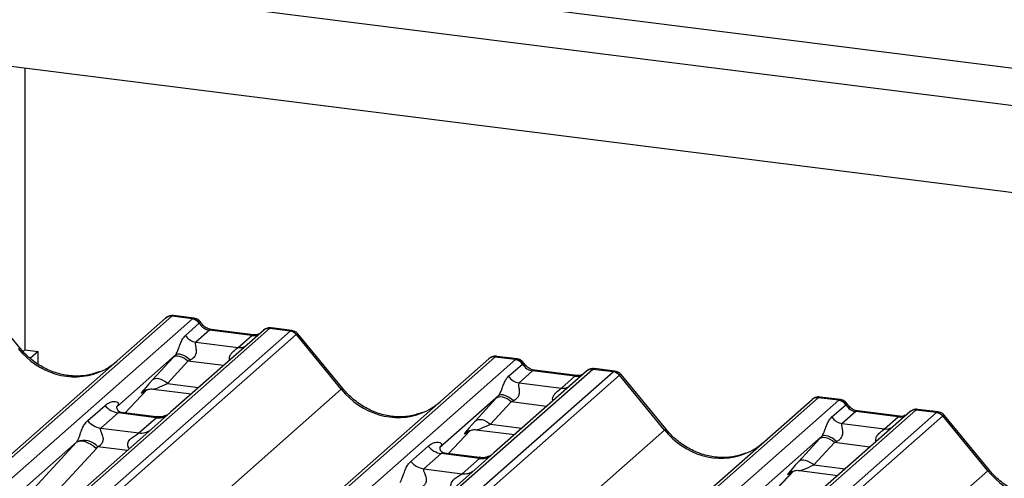
# Paper-space layout 'Layout1' of a CAD drawing. Extents: x 5 to 431, y 5 to 292.
# Drawn here: x 310 to 318, y 206 to 210 of the extents above; entities that cross this region are included whole.
import ezdxf

# ---------------------------------------------------------------- set-up
doc = ezdxf.new("R2010")
doc.units = 0
doc.layers.add('SLD-0', color=179, linetype='CONTINUOUS')

psp = doc.layouts.get("Layout1")

# ---------------------------------------------------------------- linework, layer by layer
at = {"layer": 'SLD-0', "color": 8, "linetype": 'CONTINUOUS'}
for p, q in [((282.9256, 213.9007), (322.0325, 208.9737)), ((311.2225, 207.3002), (304.5986, 201.4584)), ((304.7745, 201.4363), (311.3984, 207.278)), ((312.0601, 207.1946), (305.4362, 201.3529)), ((305.6121, 201.3307), (312.236, 207.1725)), ((311.5451, 207.1811), (311.5539, 207.1864)), ((311.5539, 207.1864), (311.5601, 207.187)), ((312.2889, 207.1437), (305.687, 201.3213)), ((311.9075, 207.1354), (311.9163, 207.1408)), ((311.9163, 207.1408), (311.9222, 207.1414)), ((313.9913, 206.9513), (307.3536, 201.0975)), ((307.4729, 201.0253), (314.1672, 206.9292)), ((314.8289, 206.8458), (307.9184, 200.7513)), ((311.6652, 206.8776), (311.361, 206.9159)), ((314.3139, 206.8323), (314.3227, 206.8376)), ((314.3227, 206.8376), (314.3289, 206.8382)), ((308.0362, 200.6779), (315.0048, 206.8236)), ((315.0578, 206.7949), (308.0755, 200.6371)), ((314.6763, 206.7866), (314.6851, 206.7919)), ((314.6851, 206.7919), (314.691, 206.7926)), ((306.4898, 201.2202), (312.6748, 206.6749)), ((310.8239, 206.4726), (311.0095, 206.6705)), ((311.1846, 206.7239), (311.4526, 206.6901)), ((316.7601, 206.6025), (310.1362, 200.7608)), ((310.9802, 206.6559), (310.9784, 206.6544)), ((310.3122, 200.7386), (316.9361, 206.5803)), ((314.434, 206.5288), (314.1299, 206.5671)), ((317.5977, 206.497), (310.9738, 200.6552)), ((311.1498, 200.6331), (317.7737, 206.4748)), ((317.8266, 206.446), (311.2246, 200.6236)), ((317.0828, 206.4834), (317.0916, 206.4887)), ((317.0916, 206.4887), (317.0978, 206.4893)), ((317.4451, 206.4378), (317.4539, 206.4431)), ((317.4539, 206.4431), (317.4598, 206.4437)), ((313.9534, 206.3751), (314.2214, 206.3413)), ((308.4469, 200.1555), (315.4437, 206.326)), ((313.5927, 206.1237), (313.7783, 206.3217)), ((313.749, 206.3071), (313.7473, 206.3056)), ((310.8418, 206.1514), (310.5899, 206.1831)), ((317.2028, 206.1799), (316.8987, 206.2183)), ((316.7222, 206.0262), (316.9903, 205.9925)), ((314.5783, 202.7722), (318.2125, 205.9772)), ((316.3615, 205.7749), (316.5472, 205.9729)), ((316.5178, 205.9583), (316.5161, 205.9567))]:
    psp.add_line(p, q, dxfattribs=at)
at = {"layer": 'SLD-0', "color": 179, "linetype": 'CONTINUOUS'}
for p, q in [((283.0381, 213.566), (321.7144, 208.6933)), ((320.9724, 208.0389), (285.1876, 212.5473)), ((309.9642, 209.4258), (309.9642, 207.0121)), ((309.9194, 207.0299), (309.5348, 207.498)), ((304.5676, 201.4623), (311.1696, 207.2847)), ((311.1696, 207.2847), (311.17, 207.2851)), ((311.3984, 207.278), (311.2225, 207.3002)), ((311.4128, 207.284), (311.2379, 207.306)), ((311.3984, 207.278), (311.4002, 207.2795)), ((312.0072, 207.1792), (311.2122, 206.4781)), ((311.3391, 207.1352), (311.4583, 207.2403)), ((311.5451, 207.1811), (311.4289, 207.0786)), ((311.4589, 207.2408), (311.4583, 207.2403)), ((311.9075, 207.1354), (311.5451, 207.1811)), ((311.9225, 207.1414), (311.5601, 207.187)), ((312.0089, 207.1806), (312.0062, 207.1783)), ((312.0601, 207.1946), (312.0618, 207.1961)), ((312.236, 207.1725), (312.0601, 207.1946)), ((312.2506, 207.1784), (312.0757, 207.2005)), ((311.7912, 207.033), (311.9075, 207.1354)), ((312.6748, 206.6749), (312.2894, 207.1441)), ((312.6882, 206.6811), (312.3036, 207.1492)), ((309.9642, 207.0121), (309.9478, 206.9977)), ((309.9642, 207.0121), (310.0764, 206.998)), ((311.4289, 207.0786), (311.7912, 207.033)), ((307.3299, 201.1078), (313.9384, 206.9359)), ((310.0764, 206.998), (310.0113, 206.9406)), ((310.0764, 206.8917), (310.0764, 206.998)), ((311.2518, 206.967), (310.7504, 206.5248)), ((311.0566, 206.7547), (311.233, 206.9467)), ((311.2437, 206.9536), (311.233, 206.9467)), ((311.2569, 206.9575), (311.2437, 206.9536)), ((311.2619, 206.973), (311.2518, 206.967)), ((311.2723, 206.9581), (311.2569, 206.9575)), ((311.2749, 206.9757), (311.2619, 206.973)), ((311.2892, 206.9555), (311.2723, 206.9581)), ((311.2902, 206.975), (311.2749, 206.9757)), ((311.3072, 206.9497), (311.2892, 206.9555)), ((311.3073, 206.9708), (311.2902, 206.975)), ((311.3256, 206.941), (311.3072, 206.9497)), ((311.3255, 206.9634), (311.3073, 206.9708)), ((311.3442, 206.953), (311.3255, 206.9634)), ((311.3437, 206.9296), (311.3256, 206.941)), ((311.361, 206.9159), (311.3437, 206.9296)), ((311.3626, 206.94), (311.3442, 206.953)), ((311.3801, 206.9248), (311.3626, 206.94)), ((313.9384, 206.9359), (313.9388, 206.9363)), ((314.1672, 206.9292), (313.9913, 206.9513)), ((314.1817, 206.9352), (314.0067, 206.9572)), ((314.1672, 206.9292), (314.169, 206.9306)), ((311.361, 206.9159), (311.1846, 206.7239)), ((314.1079, 206.7863), (314.2271, 206.8914)), ((314.2277, 206.8919), (314.2271, 206.8914)), ((314.6913, 206.7925), (314.3289, 206.8382)), ((314.8289, 206.8458), (314.8307, 206.8473)), ((315.0048, 206.8236), (314.8289, 206.8458)), ((315.0194, 206.8296), (314.8445, 206.8516)), ((311.0672, 206.7616), (311.0566, 206.7547)), ((311.0805, 206.7655), (311.0672, 206.7616)), ((311.0958, 206.7661), (311.0805, 206.7655)), ((311.1128, 206.7635), (311.0958, 206.7661)), ((311.1307, 206.7577), (311.1128, 206.7635)), ((311.1491, 206.749), (311.1307, 206.7577)), ((314.776, 206.8304), (313.981, 206.1292)), ((314.3139, 206.8323), (314.1977, 206.7298)), ((314.6763, 206.7866), (314.3139, 206.8323)), ((314.5601, 206.6841), (314.6763, 206.7866)), ((314.7777, 206.8318), (314.775, 206.8295)), ((315.4437, 206.326), (315.0582, 206.7952)), ((315.457, 206.3322), (315.0724, 206.8003)), ((310.824, 206.4726), (311.0097, 206.6706)), ((311.0616, 206.6765), (311.3903, 206.6351)), ((311.1673, 206.7376), (311.1491, 206.749)), ((311.1846, 206.7239), (311.1673, 206.7376)), ((314.1977, 206.7298), (314.5601, 206.6841)), ((310.1052, 200.7647), (316.7072, 206.5871)), ((310.9784, 206.6544), (310.9851, 206.6609)), ((314.0206, 206.6181), (313.5192, 206.176)), ((313.8254, 206.4058), (314.0019, 206.5979)), ((314.0125, 206.6048), (314.0019, 206.5979)), ((314.0257, 206.6087), (314.0125, 206.6048)), ((314.0307, 206.6242), (314.0206, 206.6181)), ((314.0411, 206.6093), (314.0257, 206.6087)), ((314.0437, 206.6269), (314.0307, 206.6242)), ((314.058, 206.6067), (314.0411, 206.6093)), ((314.059, 206.6261), (314.0437, 206.6269)), ((314.076, 206.6009), (314.058, 206.6067)), ((314.0761, 206.622), (314.059, 206.6261)), ((314.0944, 206.5922), (314.076, 206.6009)), ((314.0943, 206.6145), (314.0761, 206.622)), ((314.113, 206.6041), (314.0943, 206.6145)), ((314.1125, 206.5808), (314.0944, 206.5922)), ((314.1315, 206.5911), (314.113, 206.6041)), ((314.149, 206.576), (314.1315, 206.5911)), ((316.7072, 206.5871), (316.7076, 206.5874)), ((316.9361, 206.5803), (316.7601, 206.6025)), ((316.9505, 206.5863), (316.7756, 206.6084)), ((316.9361, 206.5803), (316.9379, 206.5818)), ((310.5022, 206.4062), (310.6503, 206.5369)), ((310.7554, 206.5307), (310.7508, 206.5259)), ((314.1299, 206.5671), (313.9534, 206.3751)), ((314.1299, 206.5671), (314.1125, 206.5808)), ((316.8767, 206.4375), (316.9959, 206.5426)), ((316.9965, 206.5431), (316.9959, 206.5426)), ((317.5977, 206.497), (317.5995, 206.4984)), ((317.7882, 206.4808), (317.6133, 206.5028)), ((310.7619, 206.4726), (310.6137, 206.3419)), ((311.0889, 206.4314), (310.7619, 206.4726)), ((311.0896, 206.4391), (310.7907, 206.4768)), ((310.9408, 206.3007), (311.0889, 206.4314)), ((311.2122, 206.4781), (311.0516, 206.3364)), ((313.8361, 206.4128), (313.8493, 206.4166)), ((313.8493, 206.4166), (313.8646, 206.4173)), ((313.8646, 206.4173), (313.8816, 206.4146)), ((313.8816, 206.4146), (313.8996, 206.4089)), ((317.5448, 206.4815), (316.7498, 205.7804)), ((317.0828, 206.4834), (316.9665, 206.3809)), ((317.4451, 206.4378), (317.0828, 206.4834)), ((317.4601, 206.4437), (317.0978, 206.4893)), ((317.3289, 206.3353), (317.4451, 206.4378)), ((317.5465, 206.483), (317.5438, 206.4806)), ((317.7737, 206.4748), (317.5977, 206.497)), ((318.2125, 205.9772), (317.827, 206.4464)), ((318.2258, 205.9834), (317.8413, 206.4515)), ((311.0516, 206.3364), (308.6427, 204.212)), ((310.6137, 206.3419), (310.9408, 206.3007)), ((313.8254, 206.4058), (313.8361, 206.4128)), ((313.8996, 206.4089), (313.9179, 206.4001)), ((313.9179, 206.4001), (313.9361, 206.3887)), ((313.9361, 206.3887), (313.9534, 206.3751)), ((316.9665, 206.3809), (317.3289, 206.3353)), ((313.5929, 206.1237), (313.7786, 206.3218)), ((313.7473, 206.3056), (313.7539, 206.312)), ((313.8304, 206.3277), (314.1591, 206.2863)), ((316.7894, 206.2693), (316.288, 205.8271)), ((316.5942, 206.057), (316.7707, 206.249)), ((316.7813, 206.256), (316.7707, 206.249)), ((316.7946, 206.2598), (316.7813, 206.256)), ((316.7995, 206.2753), (316.7894, 206.2693)), ((316.8099, 206.2604), (316.7946, 206.2598)), ((316.8125, 206.278), (316.7995, 206.2753)), ((316.8269, 206.2578), (316.8099, 206.2604)), ((316.8278, 206.2773), (316.8125, 206.278)), ((316.8448, 206.2521), (316.8269, 206.2578)), ((316.8449, 206.2731), (316.8278, 206.2773)), ((316.8632, 206.2433), (316.8448, 206.2521)), ((316.8631, 206.2657), (316.8449, 206.2731)), ((316.8818, 206.2553), (316.8631, 206.2657)), ((316.9003, 206.2423), (316.8818, 206.2553)), ((310.4052, 206.2204), (308.1807, 204.2585)), ((309.6564, 205.4118), (310.4052, 206.2204)), ((310.5764, 206.1667), (309.8275, 205.3581)), ((310.4052, 206.2204), (310.4189, 206.2287)), ((310.4189, 206.2287), (310.4362, 206.2325)), ((310.4362, 206.2325), (310.4567, 206.2318)), ((310.4567, 206.2318), (310.4794, 206.2266)), ((310.4794, 206.2266), (310.5037, 206.2171)), ((310.5037, 206.2171), (310.5285, 206.2036)), ((310.5285, 206.2036), (310.5531, 206.1866)), ((310.5531, 206.1866), (310.5764, 206.1667)), ((313.271, 206.0574), (313.4192, 206.1881)), ((313.5242, 206.1819), (313.5197, 206.1771)), ((316.8987, 206.2183), (316.7222, 206.0262)), ((316.8814, 206.2319), (316.8632, 206.2433)), ((316.8987, 206.2183), (316.8814, 206.2319)), ((316.9178, 206.2272), (316.9003, 206.2423)), ((313.5307, 206.1237), (313.3826, 205.9931)), ((313.8577, 206.0825), (313.5307, 206.1237)), ((313.8584, 206.0903), (313.5595, 206.1279)), ((313.7096, 205.9519), (313.8577, 206.0825)), ((313.981, 206.1292), (313.8204, 205.9876)), ((313.3826, 205.9931), (313.7096, 205.9519)), ((316.6049, 206.0639), (316.5942, 206.057)), ((316.6181, 206.0678), (316.6049, 206.0639)), ((316.6335, 206.0684), (316.6181, 206.0678)), ((316.6504, 206.0658), (316.6335, 206.0684)), ((316.6684, 206.06), (316.6504, 206.0658)), ((316.6868, 206.0513), (316.6684, 206.06)), ((316.7049, 206.0399), (316.6868, 206.0513)), ((316.7222, 206.0262), (316.7049, 206.0399)), ((313.8204, 205.9876), (311.4115, 203.8632)), ((316.3617, 205.7749), (316.5474, 205.9729)), ((316.5161, 205.9567), (316.5227, 205.9632)), ((316.5992, 205.9789), (316.9279, 205.9375))]:
    psp.add_line(p, q, dxfattribs=at)
for centre, radius, start, end in [((311.213, 207.2342), 0.0667, 81.84159, 130.66121), ((311.2149, 207.233), 0.0688, 82.62765, 130.81081), ((311.3862, 207.1922), 0.0867, 33.70714, 81.87587), ((311.3871, 207.1957), 0.0847, 32.1095, 81.10238), ((312.0531, 207.1274), 0.0693, 82.76388, 129.73775), ((312.2242, 207.0876), 0.0857, 40.89579, 82.05816), ((312.2247, 207.0906), 0.084, 39.594, 81.33426), ((311.4473, 207.2073), 0.13, 213.70714, 261.87587), ((313.9818, 206.8853), 0.0667, 81.84159, 130.66121), ((313.9838, 206.8842), 0.0688, 82.62765, 130.81081), ((314.155, 206.8433), 0.0867, 33.70714, 81.87587), ((314.1559, 206.8469), 0.0847, 32.1095, 81.10238), ((314.8219, 206.7786), 0.0693, 82.76388, 129.73775), ((314.2161, 206.8585), 0.13, 213.70714, 261.87587), ((314.993, 206.7388), 0.0857, 40.89579, 82.05816), ((314.9935, 206.7417), 0.084, 39.594, 81.33426), ((316.7507, 206.5365), 0.0667, 81.84159, 130.66121), ((316.7526, 206.5354), 0.0688, 82.62765, 130.81081), ((316.9248, 206.4981), 0.0847, 32.1095, 81.10238), ((310.7859, 206.6431), 0.1722, 218.06891, 261.9838), ((316.9238, 206.4945), 0.0867, 33.70714, 81.87587), ((317.5908, 206.4297), 0.0693, 82.76388, 129.73775), ((316.9849, 206.5097), 0.13, 213.70714, 261.87587), ((317.7618, 206.39), 0.0857, 40.89579, 82.05816), ((317.7623, 206.3929), 0.084, 39.594, 81.33426), ((310.6377, 206.5124), 0.1722, 218.06891, 261.9838), ((310.4685, 206.0722), 0.1644, 42.42352, 111.04356), ((313.5547, 206.2943), 0.1722, 218.06891, 261.9838), ((313.4066, 206.1636), 0.1722, 218.06891, 261.9838)]:
    psp.add_arc(centre, radius, start, end, dxfattribs=at)
at = {"layer": 'SLD-0', "color": 8, "linetype": 'CONTINUOUS'}
for centre, radius, start, end in [((312.0505, 207.129), 0.0663, 81.69928, 130.80351), ((311.8052, 207.1341), 0.1021, 262.12036, 299.05887), ((314.8193, 206.7802), 0.0663, 81.69928, 130.80351), ((312.6888, 206.6623), 0.0188, 91.87465, 137.91557), ((314.5741, 206.7852), 0.1021, 262.12036, 299.05887), ((317.5882, 206.4313), 0.0663, 81.69928, 130.80351), ((311.1079, 206.564), 0.134, 261.87255, 305.15567), ((315.4576, 206.3134), 0.0188, 91.87465, 137.91557), ((317.3429, 206.4364), 0.1021, 262.12036, 299.05887), ((310.9597, 206.4331), 0.1338, 261.85159, 306.41352), ((313.8767, 206.2152), 0.134, 261.87255, 305.15567), ((313.7285, 206.0843), 0.1338, 261.85159, 306.41352), ((318.2264, 205.9646), 0.0188, 91.87465, 137.91557)]:
    psp.add_arc(centre, radius, start, end, dxfattribs=at)
at = {"layer": 'SLD-0', "color": 179, "linetype": 'CONTINUOUS'}
for centre, major_axis, ratio, start_param, end_param in [((311.1851, 207.1917), (0.0516, 0.1142), 0.203777, 0.393292, 0.424031), ((311.554, 207.3021), (-0.0267, 0.1193), 0.91665, 1.896206, 2.823281), ((312.2734, 207.0546), (-0.0273, 0.1232), 0.40213, 0.187669, 0.218408), ((312.3264, 207.1013), (-0.0374, 0.0424), 0.333333, 6.252446, 6.283185), ((311.3433, 207.049), (0.2065, 0.2158), 0.034633, 1.993498, 2.09746), ((311.4293, 206.9654), (0.193, 0.096), 0.070082, 4.316401, 4.420363), ((313.9539, 206.8429), (0.0516, 0.1142), 0.203777, 0.393292, 0.424031), ((310.3493, 207.4147), (-0.2873, 0.5758), 0.913415, 3.067917, 3.379888), ((314.3228, 206.9533), (-0.0267, 0.1193), 0.91665, 1.896206, 2.823281), ((311.1668, 206.857), (0.2065, 0.2158), 0.034633, 2.09746, 3.52863), ((315.0423, 206.7058), (-0.0273, 0.1232), 0.40213, 0.187669, 0.218408), ((315.0952, 206.7524), (-0.0374, 0.0424), 0.333333, 6.252446, 6.283185), ((314.1121, 206.7001), (0.2065, 0.2158), 0.034633, 1.993498, 2.09746), ((316.7227, 206.4941), (0.0516, 0.1142), 0.203777, 0.393292, 0.424031), ((310.6959, 206.583), (-0.0294, 0.0752), 0.91677, 3.552071, 3.654539), ((313.1181, 207.0658), (-0.2873, 0.5758), 0.913415, 3.067917, 3.379888), ((314.1981, 206.6166), (0.193, 0.096), 0.070082, 4.316401, 4.420363), ((317.0917, 206.6044), (-0.0267, 0.1193), 0.91665, 1.896206, 2.823281), ((317.8111, 206.3569), (-0.0273, 0.1232), 0.40213, 0.187669, 0.218408), ((317.864, 206.4036), (-0.0374, 0.0424), 0.333333, 6.252446, 6.283185), ((313.9356, 206.5081), (0.2065, 0.2158), 0.034633, 2.09746, 3.52863), ((316.8809, 206.3513), (0.2065, 0.2158), 0.034633, 1.993498, 2.09746), ((310.345, 206.2736), (0.0622, -0.0508), 0.822402, 6.235658, 6.338125), ((310.4015, 206.3313), (0.1708, -0.1688), 0.863409, 0.027867, 0.130335), ((313.4648, 206.2342), (-0.0294, 0.0752), 0.91677, 3.552071, 3.654539), ((315.8869, 206.717), (-0.2873, 0.5758), 0.913415, 3.067917, 3.379888), ((316.9669, 206.2678), (0.193, 0.096), 0.070082, 4.316401, 4.420363), ((316.7045, 206.1593), (0.2065, 0.2158), 0.034633, 2.09746, 3.52863)]:
    psp.add_ellipse(centre, major_axis=major_axis, ratio=ratio, start_param=start_param, end_param=end_param, dxfattribs=at)
at = {"layer": 'SLD-0', "color": 8, "linetype": 'CONTINUOUS'}
for centre, major_axis, ratio, start_param, end_param in [((311.238, 207.1851), (-0.0023, 0.1211), 0.359882, 6.230832, 6.56146), ((312.2205, 207.0613), (0.0315, 0.1169), 0.294991, 0.042299, 0.371514), ((311.9164, 207.2564), (-0.0267, 0.1193), 0.91665, 2.823281, 3.398152), ((312.2205, 207.0613), (0.0829, 0.0881), 0.119576, 6.267849, 6.759878), ((310.3493, 207.4147), (-0.2873, 0.5758), 0.913415, 1.809092, 3.067917), ((314.0068, 206.8362), (-0.0023, 0.1211), 0.359882, 6.230832, 6.56146), ((314.6852, 206.9076), (-0.0267, 0.1193), 0.91665, 2.823281, 3.398152), ((314.9894, 206.7124), (0.0315, 0.1169), 0.294991, 0.042299, 0.371514), ((314.9894, 206.7124), (0.0829, 0.0881), 0.119576, 6.267849, 6.759878), ((311.2528, 206.7734), (0.193, 0.096), 0.070082, 3.246598, 4.316401), ((313.1181, 207.0658), (-0.2873, 0.5758), 0.913415, 1.809092, 3.067917), ((316.7756, 206.4874), (-0.0023, 0.1211), 0.359882, 6.230832, 6.56146), ((317.454, 206.5588), (-0.0267, 0.1193), 0.91665, 2.823281, 3.398152), ((317.7582, 206.3636), (0.0315, 0.1169), 0.294991, 0.042299, 0.371514), ((317.7582, 206.3636), (0.0829, 0.0881), 0.119576, 6.267849, 6.759878), ((314.0216, 206.4246), (0.193, 0.096), 0.070082, 3.246598, 4.316401), ((315.8869, 206.717), (-0.2873, 0.5758), 0.913415, 1.809092, 3.067917), ((316.7905, 206.0757), (0.193, 0.096), 0.070082, 3.246598, 4.316401), ((318.6558, 206.3682), (-0.2873, 0.5758), 0.913415, 1.809092, 2.260651)]:
    psp.add_ellipse(centre, major_axis=major_axis, ratio=ratio, start_param=start_param, end_param=end_param, dxfattribs=at)
at = {"layer": 'SLD-0', "color": 179, "linetype": 'CONTINUOUS'}
for points, knots in [([(311.2392, 207.3052), (311.2377, 207.3056), (311.2263, 207.3089), (311.2028, 207.3047), (311.1814, 207.2948), (311.1716, 207.2865), (311.17, 207.2851)], [0, 0, 0, 0, 0.0602745, 0.4823565, 0.912547, 1, 1, 1, 1]), ([(311.4706, 207.2461), (311.467, 207.2517), (311.458, 207.2656), (311.4369, 207.2792), (311.4199, 207.282), (311.4127, 207.2832)], [0, 0, 0, 0, 0.279498, 0.69246, 1, 1, 1, 1]), ([(311.5601, 207.187), (311.5543, 207.188), (311.5375, 207.191), (311.5077, 207.2057), (311.4835, 207.2286), (311.4729, 207.2447), (311.4704, 207.2485)], [0, 0, 0, 0, 0.179649, 0.523959, 0.888531, 1, 1, 1, 1]), ([(312.0757, 207.1992), (312.072, 207.2), (312.0582, 207.2031), (312.0329, 207.1964), (312.0112, 207.1855), (312.0036, 207.1753), (312.0027, 207.174)], [0, 0, 0, 0, 0.137801, 0.526421, 0.940302, 1, 1, 1, 1]), ([(312.3027, 207.1483), (312.3002, 207.1518), (312.292, 207.1632), (312.273, 207.1743), (312.2567, 207.1766), (312.2502, 207.1775)], [0, 0, 0, 0, 0.204259, 0.682667, 1, 1, 1, 1]), ([(311.2518, 206.967), (311.2546, 206.9705), (311.2588, 206.9755), (311.2656, 206.9872), (311.2706, 206.9978), (311.2781, 207.0161), (311.2882, 207.0447), (311.3005, 207.0783), (311.3164, 207.1113), (311.3313, 207.127), (311.3391, 207.1352)], [0, 0, 0, 0, 0.053452, 0.077443, 0.14507, 0.174118, 0.297816, 0.522246, 0.749442, 1, 1, 1, 1]), ([(311.9682, 207.1503), (311.9626, 207.147), (311.9497, 207.1394), (311.9323, 207.1406), (311.9225, 207.1414)], [0, 0, 0, 0, 0.43369, 1, 1, 1, 1]), ([(310.6035, 206.8262), (310.5699, 206.8146), (310.5004, 206.7907), (310.3858, 206.7844), (310.2679, 206.8008), (310.1529, 206.8418), (310.0461, 206.9053), (309.9693, 206.9718), (309.9306, 207.0168), (309.9194, 207.0299)], [0, 0, 0, 0, 0.148484, 0.307744, 0.46603, 0.623339, 0.779926, 0.936105, 1, 1, 1, 1]), ([(311.4289, 207.0786), (311.4266, 207.0754), (311.4233, 207.0707), (311.4232, 207.0566), (311.4272, 207.0375), (311.4311, 207.0143), (311.4311, 206.9942), (311.4294, 206.9817), (311.4239, 206.965), (311.4167, 206.9531), (311.4019, 206.937), (311.3898, 206.9302), (311.3801, 206.9248)], [0, 0, 0, 0, 0.117131, 0.169029, 0.345588, 0.507602, 0.546769, 0.640372, 0.681511, 0.787257, 0.830851, 1, 1, 1, 1]), ([(314.008, 206.9564), (314.0065, 206.9568), (313.9951, 206.9601), (313.9716, 206.9558), (313.9503, 206.9459), (313.9405, 206.9377), (313.9388, 206.9363)], [0, 0, 0, 0, 0.060275, 0.482357, 0.912547, 1, 1, 1, 1]), ([(314.2395, 206.8973), (314.2358, 206.9029), (314.2268, 206.9168), (314.2057, 206.9304), (314.1887, 206.9331), (314.1815, 206.9343)], [0, 0, 0, 0, 0.279498, 0.69246, 1, 1, 1, 1]), ([(314.3289, 206.8382), (314.3232, 206.8392), (314.3063, 206.8422), (314.2765, 206.8569), (314.2523, 206.8798), (314.2417, 206.8959), (314.2393, 206.8996)], [0, 0, 0, 0, 0.179649, 0.523959, 0.888531, 1, 1, 1, 1]), ([(314.8445, 206.8504), (314.8409, 206.8512), (314.827, 206.8543), (314.8018, 206.8475), (314.78, 206.8366), (314.7725, 206.8264), (314.7715, 206.8251)], [0, 0, 0, 0, 0.137801, 0.526421, 0.940302, 1, 1, 1, 1]), ([(314.0206, 206.6181), (314.0234, 206.6216), (314.0276, 206.6267), (314.0345, 206.6384), (314.0394, 206.649), (314.047, 206.6673), (314.057, 206.6958), (314.0693, 206.7295), (314.0853, 206.7624), (314.1001, 206.7781), (314.1079, 206.7863)], [0, 0, 0, 0, 0.053452, 0.077443, 0.14507, 0.174118, 0.297816, 0.522246, 0.749442, 1, 1, 1, 1]), ([(314.737, 206.8015), (314.7314, 206.7982), (314.7186, 206.7905), (314.7011, 206.7918), (314.6913, 206.7925)], [0, 0, 0, 0, 0.43369, 1, 1, 1, 1]), ([(315.0715, 206.7995), (315.0691, 206.8029), (315.0608, 206.8144), (315.0418, 206.8255), (315.0255, 206.8277), (315.019, 206.8286)], [0, 0, 0, 0, 0.2042588, 0.682667, 1, 1, 1, 1]), ([(310.9798, 206.6564), (310.9798, 206.6564), (310.9789, 206.6556), (310.9812, 206.6575), (310.9873, 206.6615), (311.0017, 206.6694), (311.027, 206.6767), (311.0504, 206.6798), (311.0622, 206.6762), (311.0631, 206.6759)], [0, 0, 0, 0, 0.000073, 0.154663, 0.261836, 0.395307, 0.670058, 0.975919, 1, 1, 1, 1]), ([(313.3723, 206.4773), (313.3387, 206.4658), (313.2692, 206.4419), (313.1547, 206.4356), (313.0367, 206.452), (312.9218, 206.493), (312.815, 206.5564), (312.7382, 206.6229), (312.6994, 206.668), (312.6882, 206.6811)], [0, 0, 0, 0, 0.1484843, 0.3077445, 0.4660301, 0.623339, 0.7799255, 0.9361054, 1, 1, 1, 1]), ([(314.1977, 206.7298), (314.1954, 206.7265), (314.1922, 206.7218), (314.192, 206.7078), (314.196, 206.6887), (314.1999, 206.6655), (314.1999, 206.6454), (314.1982, 206.6328), (314.1927, 206.6162), (314.1855, 206.6042), (314.1707, 206.5881), (314.1586, 206.5814), (314.149, 206.576)], [0, 0, 0, 0, 0.117131, 0.169029, 0.345588, 0.507602, 0.546769, 0.640372, 0.681511, 0.787257, 0.830851, 1, 1, 1, 1]), ([(316.7768, 206.6075), (316.7754, 206.6079), (316.764, 206.6113), (316.7404, 206.607), (316.7191, 206.5971), (316.7093, 206.5888), (316.7076, 206.5874)], [0, 0, 0, 0, 0.0602745, 0.4823565, 0.912547, 1, 1, 1, 1]), ([(317.0083, 206.5485), (317.0047, 206.5541), (316.9956, 206.5679), (316.9746, 206.5815), (316.9576, 206.5843), (316.9503, 206.5855)], [0, 0, 0, 0, 0.279498, 0.69246, 1, 1, 1, 1]), ([(310.6503, 206.5369), (310.6528, 206.539), (310.6643, 206.5487), (310.688, 206.5623), (310.7205, 206.5717), (310.7465, 206.5713), (310.7601, 206.5637), (310.7639, 206.5548), (310.7638, 206.5471), (310.761, 206.5388), (310.7571, 206.5332), (310.7554, 206.5307)], [0, 0, 0, 0, 0.063452, 0.299394, 0.538985, 0.734922, 0.845784, 0.893815, 0.930913, 0.969004, 1, 1, 1, 1]), ([(310.7914, 206.4772), (310.7899, 206.4772), (310.78, 206.4773), (310.7723, 206.483), (310.7573, 206.4907), (310.7498, 206.5213), (310.7516, 206.5261), (310.7522, 206.5275)], [0, 0, 0, 0, 0.034935, 0.237462, 0.531089, 0.863289, 1, 1, 1, 1]), ([(317.0978, 206.4893), (317.092, 206.4904), (317.0752, 206.4934), (317.0454, 206.5081), (317.0211, 206.531), (317.0106, 206.547), (317.0081, 206.5508)], [0, 0, 0, 0, 0.1796488, 0.5239587, 0.8885306, 1, 1, 1, 1]), ([(317.6133, 206.5016), (317.6097, 206.5024), (317.5959, 206.5054), (317.5701, 206.4996), (317.5529, 206.4871), (317.5442, 206.4807)], [0, 0, 0, 0, 0.148744, 0.568224, 1, 1, 1, 1]), ([(311.2003, 206.4671), (311.2004, 206.4672), (311.2007, 206.4674), (311.1956, 206.4636), (311.1832, 206.4556), (311.1552, 206.443), (311.1212, 206.4347), (311.0973, 206.4399), (311.0902, 206.4415)], [0, 0, 0, 0, 0.07676, 0.174151, 0.291318, 0.491697, 0.849924, 1, 1, 1, 1]), ([(316.7894, 206.2693), (316.7923, 206.2728), (316.7964, 206.2778), (316.8033, 206.2896), (316.8083, 206.3001), (316.8158, 206.3185), (316.8259, 206.347), (316.8381, 206.3806), (316.8541, 206.4136), (316.869, 206.4293), (316.8767, 206.4375)], [0, 0, 0, 0, 0.0534522, 0.0774432, 0.14507, 0.1741181, 0.2978161, 0.5222458, 0.7494416, 1, 1, 1, 1]), ([(317.5058, 206.4527), (317.5003, 206.4493), (317.4874, 206.4417), (317.47, 206.443), (317.4601, 206.4437)], [0, 0, 0, 0, 0.4336902, 1, 1, 1, 1]), ([(317.8404, 206.4506), (317.8379, 206.4541), (317.8297, 206.4656), (317.8107, 206.4766), (317.7943, 206.4789), (317.7878, 206.4798)], [0, 0, 0, 0, 0.204259, 0.682667, 1, 1, 1, 1]), ([(310.4095, 206.2257), (310.4096, 206.2258), (310.4116, 206.2286), (310.4151, 206.2344), (310.4205, 206.2455), (310.4256, 206.2579), (310.4333, 206.2784), (310.4442, 206.3099), (310.4582, 206.3451), (310.4766, 206.3799), (310.4934, 206.3971), (310.5022, 206.4062)], [0, 0, 0, 0, 0.001484, 0.039675, 0.069331, 0.117331, 0.164576, 0.294556, 0.524008, 0.749279, 1, 1, 1, 1]), ([(310.6137, 206.3419), (310.612, 206.3393), (310.6089, 206.3348), (310.6112, 206.3212), (310.6206, 206.2997), (310.6316, 206.2717), (310.6339, 206.2467), (310.632, 206.2306), (310.6268, 206.2161), (310.6152, 206.1998), (310.6023, 206.1899), (310.5925, 206.1845), (310.5901, 206.1833), (310.5899, 206.1831)], [0, 0, 0, 0, 0.090967, 0.161129, 0.337176, 0.545733, 0.628897, 0.683925, 0.75932, 0.830246, 0.95962, 0.995852, 1, 1, 1, 1]), ([(313.7486, 206.3075), (313.7486, 206.3075), (313.7477, 206.3067), (313.75, 206.3087), (313.7561, 206.3127), (313.7705, 206.3206), (313.7958, 206.3279), (313.8192, 206.331), (313.8311, 206.3273), (313.832, 206.327)], [0, 0, 0, 0, 0.000073, 0.154516, 0.261587, 0.394933, 0.669423, 0.974994, 1, 1, 1, 1]), ([(316.1411, 206.1285), (316.1076, 206.1169), (316.038, 206.0931), (315.9235, 206.0867), (315.8055, 206.1031), (315.6906, 206.1442), (315.5838, 206.2076), (315.507, 206.2741), (315.4683, 206.3191), (315.457, 206.3322)], [0, 0, 0, 0, 0.148484, 0.307744, 0.46603, 0.623339, 0.779926, 0.936105, 1, 1, 1, 1]), ([(316.9665, 206.3809), (316.9643, 206.3777), (316.961, 206.373), (316.9608, 206.359), (316.9649, 206.3399), (316.9688, 206.3166), (316.9687, 206.2966), (316.967, 206.284), (316.9615, 206.2673), (316.9543, 206.2554), (316.9396, 206.2393), (316.9274, 206.2325), (316.9178, 206.2272)], [0, 0, 0, 0, 0.117131, 0.169029, 0.345588, 0.507602, 0.546769, 0.640372, 0.681511, 0.787257, 0.830851, 1, 1, 1, 1]), ([(313.4192, 206.1881), (313.4216, 206.1901), (313.4331, 206.1998), (313.4568, 206.2134), (313.4894, 206.2229), (313.5153, 206.2225), (313.5289, 206.2148), (313.5327, 206.206), (313.5326, 206.1983), (313.5298, 206.19), (313.5259, 206.1844), (313.5242, 206.1819)], [0, 0, 0, 0, 0.063452, 0.299394, 0.538985, 0.734922, 0.845784, 0.893815, 0.930913, 0.969004, 1, 1, 1, 1]), ([(313.5602, 206.1284), (313.5588, 206.1284), (313.5488, 206.1285), (313.5412, 206.1341), (313.5261, 206.1419), (313.5186, 206.1725), (313.5205, 206.1773), (313.521, 206.1786)], [0, 0, 0, 0, 0.0349354, 0.237462, 0.531089, 0.8632888, 1, 1, 1, 1]), ([(313.9692, 206.1183), (313.9693, 206.1184), (313.9695, 206.1186), (313.9645, 206.1147), (313.952, 206.1067), (313.924, 206.0942), (313.89, 206.0858), (313.8661, 206.0911), (313.8591, 206.0926)], [0, 0, 0, 0, 0.0767595, 0.1741506, 0.2913179, 0.4916971, 0.8499235, 1, 1, 1, 1]), ([(313.1783, 205.8768), (313.1784, 205.8769), (313.1804, 205.8798), (313.1839, 205.8856), (313.1893, 205.8967), (313.1944, 205.9091), (313.2021, 205.9296), (313.2131, 205.9611), (313.2271, 205.9963), (313.2455, 206.031), (313.2622, 206.0483), (313.271, 206.0574)], [0, 0, 0, 0, 0.001484, 0.039675, 0.069331, 0.117331, 0.164576, 0.294556, 0.524008, 0.749279, 1, 1, 1, 1]), ([(313.3826, 205.9931), (313.3808, 205.9905), (313.3778, 205.986), (313.38, 205.9724), (313.3894, 205.9508), (313.4005, 205.9229), (313.4027, 205.8978), (313.4009, 205.8818), (313.3956, 205.8673), (313.384, 205.851), (313.3711, 205.8411), (313.3613, 205.8356), (313.3589, 205.8344), (313.3587, 205.8343)], [0, 0, 0, 0, 0.090967, 0.161129, 0.337176, 0.545733, 0.628897, 0.683925, 0.75932, 0.830246, 0.95962, 0.995852, 1, 1, 1, 1]), ([(316.5175, 205.9587), (316.5175, 205.9587), (316.5165, 205.9579), (316.5188, 205.9598), (316.525, 205.9639), (316.5394, 205.9717), (316.5646, 205.979), (316.588, 205.9821), (316.5999, 205.9785), (316.6007, 205.9782)], [0, 0, 0, 0, 0.000073, 0.154663, 0.261836, 0.395307, 0.670058, 0.975919, 1, 1, 1, 1]), ([(318.4535, 205.8033), (318.4198, 205.8216), (318.3501, 205.8594), (318.2758, 205.9253), (318.2371, 205.9703), (318.2258, 205.9834)], [0, 0, 0, 0, 0.399169, 0.825559, 1, 1, 1, 1])]:
    psp.add_open_spline(points, degree=3, knots=knots, dxfattribs=at)
at = {"layer": 'SLD-0', "color": 8, "linetype": 'CONTINUOUS'}
for points, knots in [([(311.4002, 207.2795), (311.4048, 207.2827), (311.4095, 207.2861), (311.4127, 207.2839), (311.4128, 207.2838)], [0, 0, 0, 0, 0.9641516, 1, 1, 1, 1]), ([(311.4589, 207.2408), (311.4633, 207.2435), (311.4702, 207.2477), (311.4704, 207.2464), (311.4704, 207.246)], [0, 0, 0, 0, 0.635178, 1, 1, 1, 1]), ([(312.0618, 207.1961), (312.0662, 207.1994), (312.0708, 207.2028), (312.0755, 207.2004), (312.0756, 207.2003)], [0, 0, 0, 0, 0.964947, 1, 1, 1, 1]), ([(311.7183, 206.9244), (311.7176, 206.927), (311.7153, 206.9363), (311.7165, 206.9483), (311.7222, 206.9668), (311.7302, 206.9789), (311.7462, 206.9972), (311.7637, 207.0119), (311.7802, 207.0241), (311.7878, 207.03), (311.7901, 207.032), (311.7912, 207.033)], [0, 0, 0, 0, 0.050598, 0.184526, 0.222258, 0.426613, 0.459397, 0.709454, 0.888908, 0.941845, 1, 1, 1, 1]), ([(314.169, 206.9306), (314.1736, 206.9339), (314.1784, 206.9373), (314.1815, 206.935), (314.1816, 206.935)], [0, 0, 0, 0, 0.964152, 1, 1, 1, 1]), ([(314.2277, 206.8919), (314.2321, 206.8946), (314.2391, 206.8988), (314.2392, 206.8976), (314.2393, 206.8971)], [0, 0, 0, 0, 0.635178, 1, 1, 1, 1]), ([(314.8307, 206.8473), (314.8351, 206.8506), (314.8396, 206.854), (314.8443, 206.8515), (314.8445, 206.8515)], [0, 0, 0, 0, 0.964947, 1, 1, 1, 1]), ([(314.4871, 206.5756), (314.4865, 206.5782), (314.4841, 206.5875), (314.4853, 206.5994), (314.4911, 206.618), (314.499, 206.6301), (314.5151, 206.6484), (314.5325, 206.6631), (314.549, 206.6752), (314.5567, 206.6812), (314.5589, 206.6831), (314.5601, 206.6841)], [0, 0, 0, 0, 0.050598, 0.184526, 0.222258, 0.426613, 0.459397, 0.709454, 0.888908, 0.941845, 1, 1, 1, 1]), ([(316.9379, 206.5818), (316.9424, 206.5851), (316.9472, 206.5885), (316.9503, 206.5862), (316.9505, 206.5861)], [0, 0, 0, 0, 0.964152, 1, 1, 1, 1]), ([(316.9965, 206.5431), (317.0009, 206.5458), (317.0079, 206.55), (317.008, 206.5488), (317.0081, 206.5483)], [0, 0, 0, 0, 0.635178, 1, 1, 1, 1]), ([(317.5995, 206.4984), (317.6039, 206.5017), (317.6084, 206.5051), (317.6131, 206.5027), (317.6133, 206.5026)], [0, 0, 0, 0, 0.964947, 1, 1, 1, 1]), ([(310.7907, 206.4765), (310.7902, 206.4767), (310.7835, 206.4786), (310.7744, 206.4775), (310.7658, 206.4754), (310.7631, 206.4734), (310.7619, 206.4726)], [0, 0, 0, 0, 0.041619, 0.558003, 0.811517, 1, 1, 1, 1]), ([(311.0889, 206.4314), (311.0906, 206.4332), (311.0936, 206.4365), (311.0927, 206.4389), (311.0905, 206.4384), (311.0896, 206.4382)], [0, 0, 0, 0, 0.447861, 0.793294, 1, 1, 1, 1]), ([(317.2559, 206.2268), (317.2553, 206.2293), (317.2529, 206.2387), (317.2541, 206.2506), (317.2599, 206.2691), (317.2678, 206.2812), (317.2839, 206.2996), (317.3013, 206.3143), (317.3178, 206.3264), (317.3255, 206.3324), (317.3277, 206.3343), (317.3289, 206.3353)], [0, 0, 0, 0, 0.050598, 0.184526, 0.222258, 0.426613, 0.459397, 0.709454, 0.888908, 0.941845, 1, 1, 1, 1]), ([(310.8598, 206.1673), (310.8575, 206.1694), (310.8508, 206.1756), (310.8461, 206.1885), (310.8439, 206.2044), (310.8466, 206.2177), (310.8565, 206.2383), (310.8792, 206.2611), (310.9087, 206.28), (310.9283, 206.2918), (310.9369, 206.2975), (310.9396, 206.2997), (310.9408, 206.3007)], [0, 0, 0, 0, 0.0467739, 0.1389299, 0.2005374, 0.2917559, 0.3401895, 0.5501244, 0.7743994, 0.8959549, 0.9556315, 1, 1, 1, 1]), ([(313.5595, 206.1277), (313.559, 206.1278), (313.5523, 206.1297), (313.5432, 206.1286), (313.5346, 206.1265), (313.5319, 206.1246), (313.5307, 206.1237)], [0, 0, 0, 0, 0.0416187, 0.5580026, 0.8115169, 1, 1, 1, 1]), ([(313.8577, 206.0825), (313.8594, 206.0844), (313.8624, 206.0876), (313.8615, 206.09), (313.8593, 206.0896), (313.8585, 206.0894)], [0, 0, 0, 0, 0.447861, 0.793294, 1, 1, 1, 1]), ([(313.6286, 205.8185), (313.6263, 205.8206), (313.6196, 205.8268), (313.6149, 205.8396), (313.6127, 205.8556), (313.6155, 205.8688), (313.6253, 205.8894), (313.648, 205.9122), (313.6776, 205.9312), (313.6971, 205.9429), (313.7057, 205.9487), (313.7084, 205.9509), (313.7096, 205.9519)], [0, 0, 0, 0, 0.046774, 0.13893, 0.200537, 0.291756, 0.34019, 0.550124, 0.774399, 0.895955, 0.955632, 1, 1, 1, 1])]:
    psp.add_open_spline(points, degree=3, knots=knots, dxfattribs=at)

doc.saveas('drawing.dxf')
